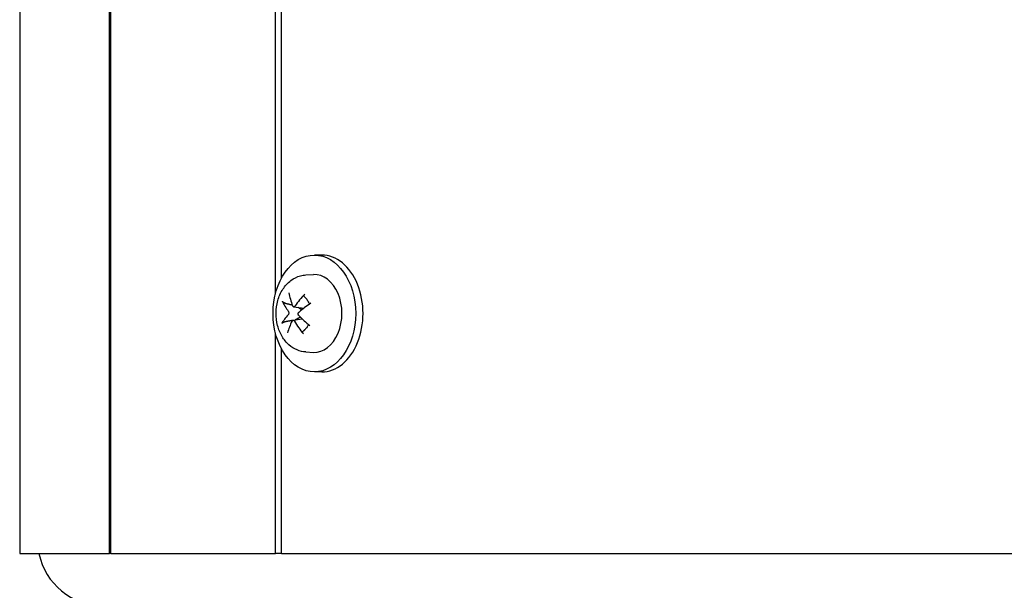
# Model space of a CAD drawing. Units: millimetres. Extents: x 622 to 8360, y 78 to 10896.
# Drawn here: x 1310 to 1461, y 6467 to 6555 of the extents above; entities that cross this region are included whole.
import ezdxf

# ---------------------------------------------------------------- set-up
doc = ezdxf.new("R2010")
doc.units = ezdxf.units.MM
doc.header["$LTSCALE"] = 40
doc.layers.add('Visible Edges(Hillmar_metric)', color=7, linetype='Continuous', lineweight=25)

msp = doc.modelspace()

# ---------------------------------------------------------------- linework, layer by layer
at = {"layer": 'Visible Edges(Hillmar_metric)'}
for p, q in [((1309.657, 6737.7171), (1309.657, 6472.7171)), ((1323.5033, 6472.7171), (1323.5033, 6737.7171)), ((1323.7095, 6472.7171), (1323.7095, 6737.7171)), ((1349.0201, 6512.684), (1349.0201, 6706.7502)), ((1349.9673, 6515.1736), (1349.9673, 6704.2606)), ((1356.1597, 6518.7171), (1355.0283, 6518.7171)), ((1353.729, 6515.6566), (1354.8801, 6515.7134)), ((1351.8401, 6510.7471), (1353.4351, 6510.549)), ((1351.7441, 6508.6872), (1353.1729, 6508.8646)), ((1349.0201, 6472.7171), (1349.0201, 6506.7502)), ((1349.9673, 6472.7171), (1349.9673, 6504.2606)), ((1353.729, 6503.7776), (1354.8801, 6503.7208)), ((1356.1597, 6500.7171), (1355.0283, 6500.7171)), ((1309.657, 6472.7171), (1323.5033, 6472.7171)), ((1323.7095, 6472.7171), (1323.5033, 6472.7171)), ((1323.7095, 6472.7171), (1349.0201, 6472.7171)), ((1349.9673, 6472.7171), (1349.0201, 6472.7171)), ((1349.9673, 6472.7171), (1627.197, 6472.7171))]:
    msp.add_line(p, q, dxfattribs=at)
msp.add_arc((1322.427, 6474.7171), 10, 191.536959, 270, dxfattribs=at)
msp.add_ellipse((1355.0283, 6509.7171), major_axis=(0, -9), ratio=0.70710678, dxfattribs=at)
for centre, major_axis, ratio, start_param, end_param in [((1356.1597, 6509.7171), (0, 9), 0.70710678, 3.14159265, 6.28318531), ((1355.0283, 6509.7171), (0, 6), 0.70710678, 3.10666478, 6.31811318), ((1359.001, 6510.0331), (8.9781, -4.385), 0.50265049, 3.66216393, 3.90905552), ((1358.5815, 6509.4959), (-6.4009, 7.6722), 0.52857007, 0.74015562, 0.98704721), ((1359.045, 6509.4634), (-7.8714, -6.1543), 0.610902, 4.94719969, 5.19409128), ((1358.6652, 6510.0566), (8.8118, 4.7103), 0.32290726, 1.88860614, 2.13549773), ((1358.978, 6509.3776), (-9.3187, -3.6051), 0.44616409, 5.54756071, 5.7944523), ((1358.5982, 6509.9708), (7.1381, 6.9916), 0.48764517, 2.2142907, 2.46118229), ((1359.0616, 6509.9383), (7.1649, -6.9641), 0.6518269, 4.2900682, 4.53695979), ((1358.6422, 6509.4012), (-8.3886, 5.4282), 0.37939365, 1.04407288, 1.29096447)]:
    msp.add_ellipse(centre, major_axis=major_axis, ratio=ratio, start_param=start_param, end_param=end_param, dxfattribs=at)
for points, knots in [([(1353.729, 6503.7776), (1353.2562, 6503.801), (1352.79, 6503.9106), (1351.901, 6504.2829), (1351.4839, 6504.554), (1350.7045, 6505.2436), (1350.3575, 6505.6771), (1349.7613, 6506.6762), (1349.5281, 6507.2522), (1349.21, 6508.4744), (1349.1317, 6509.1231), (1349.1409, 6510.422), (1349.2292, 6511.0722), (1349.5748, 6512.3155), (1349.8309, 6512.9093), (1350.5057, 6513.9609), (1350.9175, 6514.4251), (1351.8455, 6515.1228), (1352.3429, 6515.377), (1353.1561, 6515.5967), (1353.4415, 6515.6424), (1353.729, 6515.6566)], [0.77079415, 0.77079415, 0.77079415, 0.77079415, 1.02371202, 1.02371202, 1.29489673, 1.29489673, 1.60566589, 1.60566589, 1.95397246, 1.95397246, 2.31671872, 2.31671872, 2.68117705, 2.68117705, 3.04358852, 3.04358852, 3.3888444, 3.3888444, 3.68874969, 3.68874969, 3.84253107, 3.84253107, 3.84253107, 3.84253107]), ([(1350.5381, 6511.2924), (1350.4995, 6511.3015), (1350.4562, 6511.316), (1350.3741, 6511.3512), (1350.3224, 6511.3798), (1350.2436, 6511.4346), (1350.2027, 6511.4705), (1350.1501, 6511.5302), (1350.1278, 6511.564), (1350.1159, 6511.5926)], [0.136605918, 0.136605918, 0.136605918, 0.136605918, 0.1486743639, 0.1486743639, 0.1634996284, 0.1634996284, 0.178434656, 0.178434656, 0.1921059539, 0.1921059539, 0.1921059539, 0.1921059539]), ([(1353.4801, 6512.3096), (1353.4612, 6512.326), (1353.446, 6512.3483), (1353.4265, 6512.3997), (1353.4235, 6512.4399), (1353.4354, 6512.5134), (1353.4526, 6512.5597), (1353.4948, 6512.6341), (1353.5253, 6512.675), (1353.5571, 6512.7083)], [0.1372374581, 0.1372374581, 0.1372374581, 0.1372374581, 0.1486743639, 0.1486743639, 0.1634996284, 0.1634996284, 0.178434656, 0.178434656, 0.1921059539, 0.1921059539, 0.1921059539, 0.1921059539]), ([(1353.4801, 6512.3096), (1353.5459, 6512.2531), (1353.6101, 6512.1904), (1353.7343, 6512.0536), (1353.7943, 6511.9794), (1353.9087, 6511.8202), (1353.9631, 6511.7353), (1354.0654, 6511.5558), (1354.1132, 6511.4612), (1354.1897, 6511.2897), (1354.2201, 6511.2146), (1354.2483, 6511.1376)], [4.423876472, 4.423876472, 4.423876472, 4.423876472, 4.539267865, 4.539267865, 4.654659258, 4.654659258, 4.770050651, 4.770050651, 4.885442045, 4.885442045, 4.970630713, 4.970630713, 4.970630713, 4.970630713]), ([(1351.0093, 6510.0555), (1351.0296, 6510.0281), (1351.0479, 6509.9922), (1351.0743, 6509.911), (1351.0823, 6509.8658), (1351.0875, 6509.7794), (1351.0851, 6509.7325), (1351.069, 6509.6441), (1351.0554, 6509.6026), (1351.0255, 6509.5411), (1351.0087, 6509.5154), (1350.9897, 6509.4948)], [0, 0, 0, 0, 0.0130630284, 0.0130630284, 0.0261260568, 0.0261260568, 0.0391270407, 0.0391270407, 0.0521280245, 0.0521280245, 0.0627416714, 0.0627416714, 0.0627416714, 0.0627416714]), ([(1352.0664, 6510.8737), (1352.0436, 6510.8402), (1352.0151, 6510.8098), (1351.953, 6510.7659), (1351.9196, 6510.7524), (1351.8572, 6510.7431), (1351.8241, 6510.7467), (1351.7636, 6510.7723), (1351.7362, 6510.7943), (1351.6972, 6510.843), (1351.6816, 6510.8704), (1351.6699, 6510.9015)], [0, 0, 0, 0, 0.0130529195, 0.0130529195, 0.0261058389, 0.0261058389, 0.0391169309, 0.0391169309, 0.0521280228, 0.0521280228, 0.0627416697, 0.0627416697, 0.0627416697, 0.0627416697]), ([(1351.5878, 6508.5605), (1351.6038, 6508.594), (1351.626, 6508.6244), (1351.6787, 6508.6683), (1351.7091, 6508.6818), (1351.7688, 6508.6911), (1351.8021, 6508.6875), (1351.8668, 6508.6619), (1351.8981, 6508.6399), (1351.9461, 6508.5912), (1351.9668, 6508.5638), (1351.9844, 6508.5327)], [0, 0, 0, 0, 0.0130529195, 0.0130529195, 0.0261058389, 0.0261058389, 0.0391169309, 0.0391169309, 0.0521280228, 0.0521280228, 0.0627416697, 0.0627416697, 0.0627416697, 0.0627416697]), ([(1352.6449, 6509.3787), (1352.6178, 6509.4061), (1352.5932, 6509.4421), (1352.5574, 6509.5232), (1352.5463, 6509.5684), (1352.5385, 6509.6548), (1352.5412, 6509.7017), (1352.5613, 6509.7901), (1352.5788, 6509.8316), (1352.6177, 6509.8931), (1352.6397, 6509.9188), (1352.6646, 6509.9395)], [0, 0, 0, 0, 0.0130630284, 0.0130630284, 0.0261260568, 0.0261260568, 0.0391270407, 0.0391270407, 0.0521280245, 0.0521280245, 0.0627416714, 0.0627416714, 0.0627416714, 0.0627416714]), ([(1349.9951, 6508.1466), (1350.0089, 6508.1718), (1350.0334, 6508.2014), (1350.0899, 6508.2535), (1350.1332, 6508.2846), (1350.2156, 6508.3318), (1350.2691, 6508.3563), (1350.3535, 6508.3861), (1350.3977, 6508.3983), (1350.4369, 6508.4057)], [0.046056669, 0.046056669, 0.046056669, 0.046056669, 0.0597279668, 0.0597279668, 0.0746629945, 0.0746629945, 0.089488259, 0.089488259, 0.1015567049, 0.1015567049, 0.1015567049, 0.1015567049]), ([(1353.3414, 6506.5551), (1353.3121, 6506.5911), (1353.2845, 6506.6351), (1353.2477, 6506.715), (1353.2338, 6506.7646), (1353.2273, 6506.8432), (1353.2332, 6506.886), (1353.257, 6506.942), (1353.2751, 6506.9667), (1353.2967, 6506.9841)], [0.046056669, 0.046056669, 0.046056669, 0.046056669, 0.0597279668, 0.0597279668, 0.0746629945, 0.0746629945, 0.089488259, 0.089488259, 0.1015567049, 0.1015567049, 0.1015567049, 0.1015567049]), ([(1354.1324, 6508.0174), (1354.1077, 6507.9646), (1354.0819, 6507.913), (1354.0122, 6507.7824), (1353.9667, 6507.7055), (1353.871, 6507.5596), (1353.821, 6507.4905), (1353.717, 6507.3609), (1353.6632, 6507.3003), (1353.5526, 6507.1881), (1353.4959, 6507.1364), (1353.4381, 6507.0894)], [6.032372626, 6.032372626, 6.032372626, 6.032372626, 6.095155527, 6.095155527, 6.195639111, 6.195639111, 6.296122694, 6.296122694, 6.396606277, 6.396606277, 6.49708986, 6.49708986, 6.49708986, 6.49708986])]:
    msp.add_open_spline(points, degree=3, knots=knots, dxfattribs=at)
for points, weights in [([(1350.5381, 6511.2924), (1351.1303, 6511.1529), (1351.6196, 6511.0376)], [1.00372331868, 1.00957823586, 1.00627963641]), ([(1352.5417, 6510.6599), (1352.8859, 6510.4455), (1353.1149, 6510.3026)], [1.22280241889, 1.50034419321, 1.76632620574]), ([(1351.6374, 6508.6325), (1351.1001, 6508.531), (1350.4369, 6508.4057)], [1.0054937543, 1.01018767681, 1.00372331868]), ([(1352.8849, 6509.1402), (1352.5756, 6508.9809), (1352.0874, 6508.7298)], [1.54470609035, 1.28570273526, 1.0161213092]), ([(1353.5577, 6507.1948), (1353.4323, 6507.0936), (1353.2967, 6506.9841)], [1.00697526369, 1.00610945392, 1.00372331868])]:
    msp.add_rational_spline(points, weights, degree=2, dxfattribs=at)

doc.saveas('drawing.dxf')
